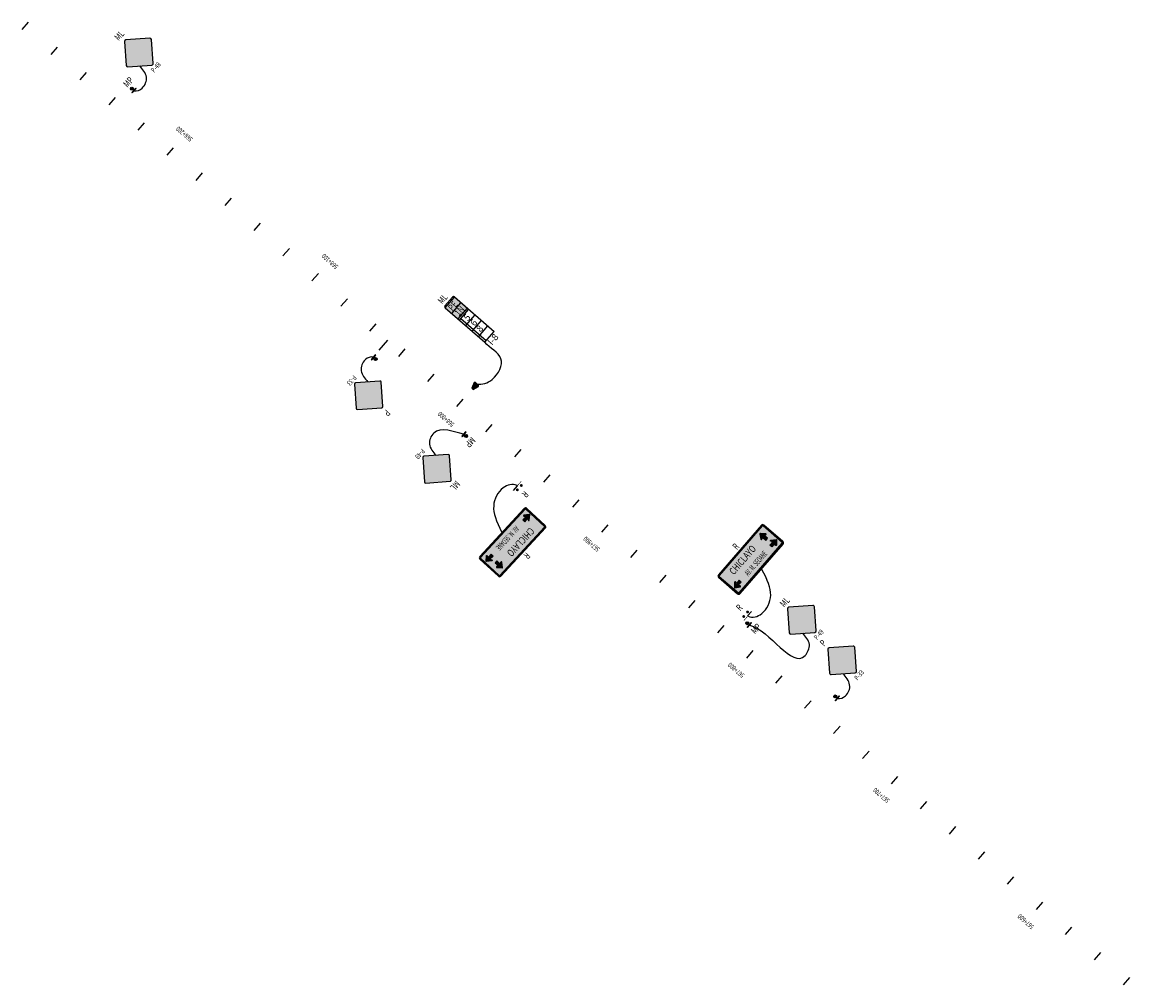
# Model space of a CAD drawing. Units: metres. Extents: x 709426 to 722194, y 9095779 to 9115042.
# Drawn here: x 714614 to 715191, y 9099104 to 9099606 of the extents above; entities that cross this region are included whole.
import ezdxf
from ezdxf.enums import TextEntityAlignment as Align

# ---------------------------------------------------------------- set-up
doc = ezdxf.new("R2010")
doc.units = ezdxf.units.M
for name, color, linetype in [('C-SIGN', 7, 'Continuous'), ('C-SIGN-HCH1', 50, 'Continuous'), ('C-SIGN-LINE', 253, 'Continuous'), ('C-SIGN-POST', 3, 'Continuous'), ('C-SIGN-TEXT1', 5, 'Continuous'), ('C-SIGN-TEXT2', 4, 'Continuous'), ('C-SIGN-TEXT3', 3, 'Continuous'), ('Cuadro de Señalizacion', 2, 'Continuous'), ('Hatch asfalto', 250, 'Continuous'), ('Hito', 5, 'Continuous'), ('SENAL', 3, 'Continuous'), ('STALBL', 7, 'Continuous'), ('Texto Informativo', 4, 'Continuous'), ('X-DIM', 40, 'Continuous'), ('X-STIT', 4, 'Continuous')]:
    doc.layers.add(name, color=color, linetype=linetype)
doc.layers.add('C-SIGN-HCH2', color=7, linetype='Continuous', true_color=0x000000)
doc.layers.add('Señal', color=3, linetype='Continuous', lineweight=0)
doc.styles.add('1DESCR', font='txt', dxfattribs={"width": 0.75})
doc.styles.add('2TIPO', font='bgothm.ttf')
doc.styles.add('3PROG', font='romans.shx')
doc.styles.add('Letras Sñ', font='txt', dxfattribs={"width": 0.9})
doc.styles.add('Romans', font='romans.shx', dxfattribs={"width": 0.75})
doc.styles.add('TEXT_HITO', font='sanss___.ttf')

# ---------------------------------------------------------------- blocks, each defined once
blk = doc.blocks.new('sta_tic')
blk.add_line((0, -0.04164999999999996), (0, 0.04164999999999996))
blk = doc.blocks.new('lbl_tic')
blk.add_line((0, -0.04164999999999996), (0, 0.04164999999999996))
blk = doc.blocks.new('*U3581')
at = {"layer": 'C-SIGN-POST'}
blk.add_hatch(color=256, dxfattribs=at).paths.add_polyline_path([(-1.610133585690528, -1.75124869674237), (-10.43013358568696, -4.691248696770889), (-10.43013358568696, -7.63124869679941), (-1.610133585690528, -10.57124869682793), (-0.1401335856762671, -9.101248696813673), (-0.1401335856762671, -3.22124869675663)])
at = {"layer": 'Hatch asfalto'}
h = blk.add_hatch(color=250, dxfattribs=at)
h.paths.add_polyline_path([(54.20176401197023, 103.5208548600017), (54.20176401602475, 90.94785485466991), (75.32578131485934, 90.9478548654979), (75.32578131022365, 103.5208548594414)])
h.paths.add_polyline_path([(75.32578131540777, 78.37485485927846), (75.32578131008631, 90.9478548617567), (54.20176401841854, 90.94785486050068), (54.20176402303332, 78.37485485467687)])
at = {"layer": 'C-SIGN-LINE', "start_tangent": (0.4377802551626163, -0.8990820030396307), "end_tangent": (0.1986591719303637, 0.9800686370902512)}
blk.add_spline([(-0.1401335856762671, -6.161248696785151), (19.54216400307723, -19.00564791530223), (51.41526378302478, -8.657217738703366), (54.20176403728601, 25.56825486327716)], degree=3, dxfattribs=at)
at = {"layer": 'C-SIGN-POST'}
blk.add_lwpolyline([(-1.610133585690528, -1.75124869674237), (-10.43013358568696, -4.691248696770889), (-10.43013358568696, -7.63124869679941), (-1.610133585690528, -10.57124869682793), (-0.1401335856762671, -9.101248696813673), (-0.1401335856762671, -3.22124869675663)], close=True, dxfattribs=at)
at = {"layer": 'Hito'}
for p, q in [((54.20176401300341, 104.0237746757707), (54.20176403728601, 25.56825486327716)), ((75.32578130917136, 104.0237746849739), (75.32578132586787, 25.56825486327716)), ((57.39029493961334, 75.86025486396102), (57.39029495068189, 25.56825486302068))]:
    blk.add_line(p, q, dxfattribs=at)
for centre, start, end in [((56.21344402107843, 104.0237746827693), 89.99999982699411, 180.0000006800382), ((73.31410131091434, 104.0237746812522), 6.094288814033443e-07, 89.99999982699411)]:
    blk.add_arc(centre, 2.011680000000001, start, end, dxfattribs=at)
at = {"layer": 'SENAL', "color": 5}
for p, q in [((54.20176401673598, 103.5208548597825), (75.32578130756428, 103.5208548617761)), ((56.21344401966689, 106.0354548589617), (73.31410131315533, 106.0354548621685)), ((54.20176402191737, 90.94785485742796), (75.32578131246555, 90.94785485966713)), ((54.20176402191737, 90.94785485742796), (75.32578131246555, 90.94785485966713)), ((54.20176402163361, 78.37485485590605), (75.32578131358878, 78.37485486087644)), ((54.20176402186462, 75.86025486010794), (75.32578131479931, 75.86025486421795)), ((54.20176402523339, 63.28725486331041), (75.32578131929495, 63.28725487039719)), ((54.20176402788911, 50.71425485920736), (75.32578132181061, 50.71425486641738)), ((54.20176403238474, 38.1412548653866), (75.32578132138678, 38.14125486501825)), ((54.20176403728601, 25.56825486327716), (75.32578132586787, 25.56825486327716))]:
    blk.add_line(p, q, dxfattribs=at)
at = {"layer": 'Texto Informativo', "color": 255}
blk.add_line((54.201764016585, 90.94785485417833), (75.32578130895945, 90.94785485877992), dxfattribs=at)
at = {"layer": 'Texto Informativo', "color": 3, "style": 'TEXT_HITO'}
blk.add_text('I-8', height=10.0584, rotation=359.999999997655, dxfattribs=at).set_placement((65.3633852647281, 17.95002066944699), align=Align.MIDDLE)
at = {"layer": 'Texto Informativo', "color": 255, "style": 'TEXT_HITO', "width": 0.8}
blk.add_attdef('PE', (57.10762580827577, 92.0192978518744), '', height=10.0584, rotation=359.999999997655, dxfattribs=at)
blk.add_attdef('IN', text='', height=10.0584, rotation=359.999999997655, dxfattribs=at).set_placement((64.76377266508644, 84.66135485752739), align=Align.MIDDLE_CENTER)
at = {"layer": 'Texto Informativo', "color": 2, "style": 'TEXT_HITO'}
for tag, p in [('A', (60.88596492774127, 64.82162342595859)), ('C', (60.67494753099572, 39.80990166004892)), ('B', (61.52906867058778, 52.2197965086616)), ('D', (61.52007539064675, 27.05338389131509))]:
    blk.add_attdef(tag, p, '', height=10.0584, rotation=359.999999997655, dxfattribs=at)
blk = doc.blocks.new('*U3624')
at = {"layer": 'C-SIGN-HCH1'}
blk.add_hatch(color=256, dxfattribs=at).paths.add_polyline_path([(74.41321364017062, 26.08337241036065, 0.4142135623810754), (74.41321364020155, 28.91662758646362), (48.91391705496528, 54.41592417156085, 0.4142135623856938), (46.08066187890938, 54.41592417149991), (20.58136529602837, 28.91662758642497, 0.4103867884210196), (20.58136512719614, 26.08337257912331), (46.08066187897032, 0.5840758274882774, 0.4142135623676879), (48.9139170550086, 0.584075827392553)])
at = {"layer": 'C-SIGN-HCH2'}
h = blk.add_hatch(color=256, dxfattribs=at)
h.paths.add_polyline_path([(73.76503242387514, 26.73155362671196, 0.4142135623787863), (73.76503242388594, 28.26844637013255), (48.26573583864365, 53.76774295523569, 0.4142135623860335), (46.72884309525978, 53.76774295520363), (21.23198538176496, 28.27088523951511, 0.409034524426224), (21.23198525735484, 26.72911488161162), (46.72884309529195, 1.232257043813206, 0.4142135623710408), (48.26573583872187, 1.232257043752725)])
h.paths.add_polyline_path([(47.61755462242718, 1.880438260104711, -0.4142135623731205), (47.37702431161358, 1.880438260138362), (21.88986799397139, 27.36759457764174, -0.4269813476031131), (21.88986794160451, 27.63240536670855), (47.37702431161631, 53.11956173891349, -0.4142135623731899), (47.61755462232202, 53.11956173891076), (73.1168512075667, 27.62026515380512, -0.4142135623731203), (73.11685120757966, 27.37973484306303)], flags=16)
h = blk.add_hatch(color=256, dxfattribs=at)
edge = h.paths.add_edge_path()
edge.add_line((47.50000000000216, 27.49999999885495), (45.47643106984674, 32.89618380658339))
edge.add_line((45.47643106984674, 32.89618380658339), (43.45286213969132, 30.19809190018736))
edge.add_line((43.45286213969132, 30.19809190018714), (38.05667832594315, 28.84904594802538))
edge.add_arc((37.71941683772673, 29.86083041323059), 1.066514470349335, 108.43494882968889, 288.43494881347726, ccw=False)
edge.add_line((37.38215534922415, 30.87261487834007), (42.10381618625411, 32.22166083066145))
edge.add_line((42.10381618625411, 32.2216608306619), (44.80190809312819, 37.61784464377274))
edge.add_line((44.80190809312808, 37.61784464377251), (48.84904595343937, 38.96689059625328))
edge.add_line((48.84904595343949, 38.96689059625328), (56.26879869734353, 36.26879868762603))
edge.add_line((56.26879869734353, 36.26879868762603), (58.2923676274994, 30.87261487339947))
edge.add_arc((57.28058316246927, 30.53535338513575), 1.066514470198161, -161.56505119739438, 18.43494881886221, ccw=False)
edge.add_line((56.26879869734353, 30.19809189715897), (54.91975274390677, 34.24522975778882))
edge.add_line((54.91975274390666, 34.24522975778905), (50.87261488359491, 35.95108343498373))
edge.add_line((50.87261488359491, 35.95108343498373), (54.24522976718765, 28.17452296748161))
edge.add_arc((52.84172858074203, 26.82547701404451), 1.946725600807513, -43.8666322834672, 43.86663228346481, ccw=False)
edge.add_line((54.24522976718754, 25.47643106060718), (56.94332167406208, 11.98597152559864))
edge.add_arc((55.45466809882612, 11.59066379292835), 1.540245977294485, -141.74141374921248, 14.871516081695972, ccw=False)
edge.add_line((54.24522976718754, 10.63692557279933), (50.1980919068767, 23.45286213140798))
edge.add_line((50.1980919068767, 23.45286213140798), (46.15095404656495, 18.73120129533436))
edge.add_line((46.15095404656495, 18.73120129533436), (44.12738511640953, 11.31144855190837))
edge.add_arc((42.77833916298323, 11.35700835185094), 1.349815053933851, 181.9342502548518, 358.06574971807163, ccw=False)
edge.add_line((41.42929320953544, 11.31144855254593), (43.45286213969132, 19.75209485456639))
edge.add_line((43.45286213969132, 19.75209485456639), (47.50000000243949, 27.49999999235661))
edge = h.paths.add_edge_path()
edge.add_arc((45.47643106984674, 41.66498250392465), 2.69809190687418, 0, 360)
at = {"layer": 'C-SIGN-POST'}
h = blk.add_hatch(color=256, dxfattribs=at)
h.paths.add_polyline_path([(2.25, 0, 1), (-2.25, 0, 1)])
h.paths.add_polyline_path([(-4.409231091894526, -3.716824958678899), (-4.409231091894526, -4.621156498164737), (4.530440929674455, -4.62115649816451), (4.530440929753922, -3.716824958678671)])
at = {"layer": 'C-SIGN-HCH1', "linetype": 'ByBlock'}
blk.add_lwpolyline([(20.58672853124198, 26.08351202669291), (46.08351202788356, 0.5867285301901572, 0.414213562373094), (48.91648797213679, 0.5867285301205813), (74.41327147097206, 26.08351202676227, 0.4142135623730953), (74.41327147104164, 28.91648797101562), (48.91648797206732, 54.41327146985077, 0.414213562373095), (46.08351202788355, 54.41327146985077), (20.58672852897882, 28.91648797094603, 0.4142135623730951), (20.58672852897882, 26.08351202676226)], format="xyb", dxfattribs=at)
at = {"layer": 'C-SIGN-LINE', "start_tangent": (0.4697279812215487, -0.8828112049909248), "end_tangent": (0.1633993071946604, 0.9865600166276277)}
blk.add_spline([(0.0606049188900222, -4.621156498164737), (10.6275742758528, -10.9889252787666), (27.15337917920272, -4.960409052504015), (33.33512027956272, 13.33512027844154)], degree=3, dxfattribs=at)
at = {"layer": 'C-SIGN-POST'}
blk.add_lwpolyline([(4.530440929753923, -3.716824958678671), (-4.409231091894525, -3.716824958678899), (-4.409231091894525, -4.621156498164738), (4.530440929674456, -4.621156498164509)], close=True, dxfattribs=at)
blk.add_circle((0, 0), 2.25, dxfattribs=at)
at = {"layer": 'C-SIGN-TEXT1', "style": '1DESCR', "width": 0.75}
blk.add_attdef('---', text='', height=7, dxfattribs=at).set_placement((47.49999999890328, 62.00000000000034), align=Align.MIDDLE_CENTER)
at = {"layer": 'C-SIGN-TEXT2', "style": '3PROG', "width": 0.75}
blk.add_attdef('0+000', text='', height=5.5, dxfattribs=at).set_placement((47.49999999890329, -16.99999999999989), align=Align.MIDDLE_CENTER)
at = {"layer": 'C-SIGN-TEXT3', "style": '2TIPO', "width": 0.75}
blk.add_text('P-48', height=7.5, dxfattribs=at).set_placement((47.49999999890315, -5.999999999999545), align=Align.MIDDLE_CENTER)
blk = doc.blocks.new('*U3701')
at = {"layer": 'C-SIGN-HCH1'}
blk.add_hatch(color=256, dxfattribs=at).paths.add_polyline_path([(84.06795404436318, -59.54254235869474, 0.4142135623810754), (84.0679540443941, -56.70928718259177), (58.56865745915784, -31.20999059749455, 0.4142135623856938), (55.73540228310194, -31.20999059755549), (30.23610570022093, -56.70928718263043, 0.4103867884210196), (30.2361055313887, -59.54254218993209), (55.73540228316288, -85.04183894156712, 0.4142135623676879), (58.56865745920116, -85.04183894166285)])
at = {"layer": 'C-SIGN-HCH2'}
h = blk.add_hatch(color=256, dxfattribs=at)
h.paths.add_polyline_path([(83.41977282806769, -58.89436114234343, 0.4142135623787863), (83.4197728280785, -57.35746839892284), (57.92047624283621, -31.85817181381971, 0.4142135623860335), (56.38358349945234, -31.85817181385177), (30.88672578595752, -57.35502952954028, 0.409034524426224), (30.88672566154739, -58.89679988744377), (56.38358349948451, -84.39365772524219, 0.4142135623710408), (57.92047624291443, -84.39365772530267)])
h.paths.add_polyline_path([(57.27229502661974, -83.74547650895069, -0.4142135623731205), (57.03176471580614, -83.74547650891704), (31.54460839816395, -58.25832019141365, -0.4269813476031131), (31.54460834579707, -57.99350940234684), (57.03176471580887, -32.50635303014191, -0.4142135623731899), (57.27229502651458, -32.50635303014464), (82.77159161175925, -58.00564961525027, -0.4142135623731203), (82.77159161177221, -58.24617992599236)], flags=16)
h = blk.add_hatch(color=256, dxfattribs=at)
h.paths.add_polyline_path([(57.92614821453785, -43.88179933049527, 1), (53.90608109462094, -43.88179933049527, 1)])
h.paths.add_polyline_path([(55.98548281188128, -46.99529245887914), (55.64839925677231, -51.60706610415026), (54.85270039093005, -52.70676759339779), (54.06230648969993, -51.73880088547742), (52.92115739711071, -52.61337993882365), (50.3742138232137, -50.71552161916214), (48.5682156657293, -52.05303309995123), (47.03823599775055, -54.17003764247841), (43.77094989774, -56.67733561712306, 2.223212150303053), (44.65522639091794, -56.62725355806186), (47.30242512231073, -55.2735149083286), (48.81210620356703, -53.60175337431645), (49.70975439703145, -55.23274024782302), (47.94422923916634, -58.08536901705964), (48.68093484863321, -58.49437385551335), (47.42885033370451, -60.66052519390258), (49.36152103255925, -65.55332177118669), (48.07307400485136, -67.74220445348817), (50.3922786862033, -65.81083743422107), (49.0394091969956, -60.78928302541602), (50.77881282596602, -58.79353703370533), (52.19610461937268, -58.79353703370533), (53.03830473992421, -61.59615560153919), (54.81717824911298, -61.59615560153919), (57.93902348612071, -61.02135778733021), (59.64342617889597, -65.13755272784908), (59.04269169341965, -66.75445338928205), (58.26015923463022, -67.73613835905974), (59.637351628838, -67.73613835905974), (61.64575720373407, -65.8424988170242), (59.63114544816424, -60.63866255164283), (58.31408944092218, -58.8742079809116), (59.48169926959574, -57.00618623739604), (60.11062833779315, -57.29447689447409), (61.04343429123592, -54.99331718049383), (62.57850725037745, -57.44777723730125), (63.08124989611108, -57.07097457437147), (63.98570290770645, -59.69777161866376), (69.51716782486355, -58.99210347561246), (72.14684920958027, -60.10419717448452), (70.76965681537158, -56.54645015610698), (69.34169896010152, -57.81028863017162), (65.77925280268877, -57.93653125182562), (65.01600141320611, -55.62088966523641), (65.5462065240965, -55.22350404581915), (64.60004534027038, -53.65593624266297), (68.09894441664127, -51.38165184302637), (66.03199267168108, -48.61351018642984), (65.25676823825435, -49.11740606815523), (64.75328469184464, -46.42312840975899), (58.68748807242307, -44.8431298520385)])
h.paths.add_polyline_path([(60.89433094492333, -47.51643414389094), (63.60619909617615, -47.81507867131166), (64.17048271369796, -49.82349165911968), (62.81761051222825, -50.70285859008585)], flags=16)
h.paths.add_polyline_path([(57.35069525700326, -50.13472960964317), (58.45423799054161, -52.64108984804523), (56.80656760306815, -58.99210347561246), (57.42341804700843, -60.22497215272245), (54.5153094579965, -60.54085772943552), (54.06105857744203, -58.68825059678705), (54.83742113628737, -58.21412684856671), (53.63373612028861, -56.25388918109991), (55.99876291215455, -54.11030874422602), (55.52690300482286, -53.53243905117018), (56.81761985119531, -52.08897808112818)], flags=16)
h.paths.add_polyline_path([(49.824855820107, -49.43095611935849, 1), (46.38187483457612, -49.43095611935849, 1)], flags=17)
at = {"layer": 'C-SIGN-POST'}
h = blk.add_hatch(color=256, dxfattribs=at)
h.paths.add_polyline_path([(2.25, 0, 1), (-2.25, 0, 1)])
h.paths.add_polyline_path([(-4.409231091894525, -3.716824958678899), (-4.409231091894526, -4.621156498164738), (4.530440929674457, -4.621156498164509), (4.530440929753924, -3.716824958678671)])
at = {"layer": 'C-SIGN-HCH1', "linetype": 'ByBlock'}
blk.add_lwpolyline([(30.24146893543455, -59.54240274236248), (55.73825243207612, -85.03918623886524, 0.414213562373094), (58.57122837632935, -85.03918623893482), (84.06801187516461, -59.54240274229313, 0.4142135623730953), (84.06801187523419, -56.70942679803978), (58.57122837625989, -31.21264329920463, 0.414213562373095), (55.73825243207612, -31.21264329920463), (30.24146893317138, -56.70942679810936, 0.4142135623730951), (30.24146893317138, -59.54240274229313)], format="xyb", dxfattribs=at)
at = {"layer": 'C-SIGN-LINE', "start_tangent": (0.4697279812215487, -0.8828112049909248), "end_tangent": (0.1633993071946604, 0.9865600166276277)}
blk.add_spline([(0.0606049188900222, -4.621156498164737), (20.28231468004535, -96.614840047822), (36.80811958339527, -90.5863238215594), (42.98986068375527, -72.29079449061385)], degree=3, dxfattribs=at)
at = {"layer": 'C-SIGN-POST'}
blk.add_lwpolyline([(4.530440929753923, -3.716824958678671), (-4.409231091894525, -3.716824958678899), (-4.409231091894525, -4.621156498164738), (4.530440929674456, -4.621156498164509)], close=True, dxfattribs=at)
blk.add_circle((0, 0), 2.25, dxfattribs=at)
at = {"layer": 'C-SIGN-TEXT1', "style": '1DESCR', "width": 0.75}
blk.add_attdef('---', text='', height=7, dxfattribs=at).set_placement((57.15474040309585, -23.62591476905506), align=Align.MIDDLE_CENTER)
at = {"layer": 'C-SIGN-TEXT2', "style": '3PROG', "width": 0.75}
blk.add_attdef('0+000', text='', height=5.5, dxfattribs=at).set_placement((57.15474040309585, -102.6259147690553), align=Align.MIDDLE_CENTER)
at = {"layer": 'C-SIGN-TEXT3', "style": '2TIPO', "width": 0.75}
blk.add_text('P-49', height=7.5, dxfattribs=at).set_placement((57.15474040309571, -91.62591476905494), align=Align.MIDDLE_CENTER)
blk = doc.blocks.new('*U3671')
at = {"layer": 'C-SIGN-HCH1'}
blk.add_hatch(color=256, dxfattribs=at).paths.add_polyline_path([(92.04529635332908, -2.142280664971475, 0.4142135623810754), (92.04529635336, 0.6909745111314916), (66.54599976812375, 26.19027109622872, 0.4142135623856938), (63.71274459206785, 26.19027109616778), (38.21344800918683, 0.690974511092838, 0.4103867884210196), (38.2134478403546, -2.142280496208821), (63.71274459212879, -27.64157724784385, 0.4142135623676879), (66.54599976816706, -27.64157724793958)])
at = {"layer": 'C-SIGN-HCH2'}
h = blk.add_hatch(color=256, dxfattribs=at)
h.paths.add_polyline_path([(91.3971151370336, -1.494099448620171, 0.4142135623787863), (91.3971151370444, 0.04279329480042371), (65.89781855180212, 25.54208987990356, 0.4142135623860335), (64.36092580841824, 25.5420898798715), (38.86406809492343, 0.04523216418298226, 0.409034524426224), (38.8640679705133, -1.496538193720506), (64.36092580845042, -26.99339603151892, 0.4142135623710408), (65.89781855188033, -26.9933960315794)])
h.paths.add_polyline_path([(65.24963733558565, -26.34521481522742, -0.4142135623731205), (65.00910702477205, -26.34521481519377), (39.52195070712986, -0.8580584976903882, -0.4269813476031131), (39.52195065476297, -0.5932477086235739), (65.00910702477478, 24.89390866358136, -0.4142135623731899), (65.24963733548049, 24.89390866357863), (90.74893392072515, -0.6053879215270062, -0.4142135623731203), (90.74893392073811, -0.8459182322690939)], flags=16)
h = blk.add_hatch(color=256, dxfattribs=at)
h.paths.add_polyline_path([(65.90349052350376, 13.518462363228, 1), (61.88342340358685, 13.518462363228, 1)])
h.paths.add_polyline_path([(63.96282512084719, 10.40496923484412), (63.62574156573822, 5.793195589573008), (62.83004269989596, 4.693494100325472), (62.03964879866584, 5.66146080824584), (60.89849970607662, 4.786881754899616), (58.35155613217961, 6.684740074561125), (56.54555797469521, 5.347228593772035), (55.01557830671646, 3.230224051244852), (51.74829220670591, 0.7229260766002081, 2.223212150303053), (52.63256869988385, 0.7730081356614047), (55.27976743127664, 2.126746785394664), (56.78944851253294, 3.798508319406812), (57.68709670599736, 2.16752144590024), (55.92157154813225, -0.6851073233363767), (56.65827715759912, -1.094112161790088), (55.40619264267042, -3.260263500179315), (57.33886334152515, -8.153060077463431), (56.05041631381727, -10.34194275976491), (58.36962099516921, -8.410575740497814), (57.01675150596151, -3.389021331692755), (58.75615513493193, -1.393275339982063), (60.17344692833859, -1.393275339982063), (61.01564704889012, -4.195893907815924), (62.79452055807889, -4.195893907815924), (65.91636579508662, -3.621096093606946), (67.62076848786188, -7.737291034125827), (67.02003400238556, -9.354191695558791), (66.23750154359612, -10.33587666533648), (67.6146939378039, -10.33587666533648), (69.62309951269998, -8.442237123300936), (67.60848775713015, -3.238400857919567), (66.29143174988809, -1.473946287188335), (67.45904157856165, 0.3940754563272204), (68.08797064675906, 0.1057847992491698), (69.02077660020183, 2.406944513229439), (70.55584955934336, -0.04751554357798149), (71.05859220507699, 0.329287119351795), (71.96304521667236, -2.297509924940494), (77.49451013382946, -1.591841781889196), (80.12419151854618, -2.703935480761254), (78.74699912433749, 0.853811537616286), (77.31904126906744, -0.4100269364483555), (73.75659511165469, -0.5362695581023562), (72.99334372217203, 1.779372028486852), (73.52354883306242, 2.176757647904116), (72.5773876492363, 3.744325451060297), (76.07628672560719, 6.018609850696896), (74.009334980647, 8.786751507293422), (73.23411054722027, 8.282855625568038), (72.73062700081056, 10.97713328396427), (66.66483038138898, 12.55713184168477)])
h.paths.add_polyline_path([(68.87167325388924, 9.883827549832324), (71.58354140514206, 9.585183022411604), (72.14782502266388, 7.576770034603589), (70.79495282119416, 6.697403103637418)], flags=16)
h.paths.add_polyline_path([(65.32803756596917, 7.265532084080098), (66.43158029950752, 4.759171845678031), (64.78390991203406, -1.591841781889196), (65.40076035597434, -2.824710458999187), (62.49265176696241, -3.140596035712258), (62.03840088640794, -1.287988903063786), (62.81476344525328, -0.8138651548434499), (61.61107842925452, 1.146372512623349), (63.97610522112046, 3.289952949497239), (63.50424531378877, 3.867822642553085), (64.79496216016122, 5.311283612595082)], flags=16)
h.paths.add_polyline_path([(57.80219812907291, 7.969305574364773, 1), (54.35921714354203, 7.969305574364773, 1)], flags=17)
at = {"layer": 'C-SIGN-POST'}
h = blk.add_hatch(color=256, dxfattribs=at)
h.paths.add_polyline_path([(2.25, 0, 1), (-2.25, 0, 1)])
h.paths.add_polyline_path([(-4.409231091894525, -3.716824958678899), (-4.409231091894526, -4.621156498164738), (4.530440929674457, -4.621156498164509), (4.530440929753924, -3.716824958678671)])
at = {"layer": 'C-SIGN-HCH1', "linetype": 'ByBlock'}
blk.add_lwpolyline([(38.21881124440046, -2.142141048639216), (63.71559474104203, -27.63892454514197, 0.414213562373094), (66.54857068529526, -27.63892454521155), (92.04535418413052, -2.14214104856986, 0.4142135623730953), (92.0453541842001, 0.6908348956834889), (66.5485706852258, 26.18761839451864, 0.414213562373095), (63.71559474104203, 26.18761839451864), (38.21881124213729, 0.6908348956139054, 0.4142135623730951), (38.21881124213729, -2.142141048569867)], format="xyb", dxfattribs=at)
at = {"layer": 'C-SIGN-LINE', "start_tangent": (0.4697279812215487, -0.8828112049909248), "end_tangent": (0.1633993071946604, 0.9865600166276277)}
blk.add_spline([(0.0606049188900222, -4.621156498164737), (28.25965698901126, -39.21457835409873), (44.78546189236118, -33.18606212783614), (50.96720299272118, -14.89053279689059)], degree=3, dxfattribs=at)
at = {"layer": 'C-SIGN-POST'}
blk.add_lwpolyline([(4.530440929753923, -3.716824958678671), (-4.409231091894525, -3.716824958678899), (-4.409231091894525, -4.621156498164738), (4.530440929674456, -4.621156498164509)], close=True, dxfattribs=at)
blk.add_circle((0, 0), 2.25, dxfattribs=at)
at = {"layer": 'C-SIGN-TEXT1', "style": '1DESCR', "width": 0.75}
blk.add_attdef('---', text='', height=7, dxfattribs=at).set_placement((65.13208271206176, 33.77434692466821), align=Align.MIDDLE_CENTER)
at = {"layer": 'C-SIGN-TEXT2', "style": '3PROG', "width": 0.75}
blk.add_attdef('0+000', text='', height=5.5, dxfattribs=at).set_placement((65.13208271206176, -45.22565307533202), align=Align.MIDDLE_CENTER)
at = {"layer": 'C-SIGN-TEXT3', "style": '2TIPO', "width": 0.75}
blk.add_text('P-49', height=7.5, dxfattribs=at).set_placement((65.13208271206162, -34.22565307533168), align=Align.MIDDLE_CENTER)
blk = doc.blocks.new('A$C18BE361C')
at = {"layer": 'Señal'}
h = blk.add_hatch(color=86, dxfattribs=at)
h.dxf.hatch_style = 1
h.paths.add_polyline_path([(0.060000388376519, 0.999999990962019, 0.4142135623730951), (3.883765202772338e-07, 0.9399999909620202), (3.883765202772338e-07, 0.05999999096202302, 0.414213562373093), (0.06000038837652211, -9.037979253889716e-09), (2.34000038837658, -9.03799879381495e-09, 0.4142135623730984), (2.400000388376554, 0.05999999096197506), (2.400000388376554, 0.939999990962014, 0.414213562373095), (2.340000388376549, 0.999999990962019)])
h.paths.add_polyline_path([(2.340000388376547, 0.979999990962023, -0.4142135623730949), (2.380000388376573, 0.9399999909619976), (2.380000388376573, 0.05999999096199016, -0.4142135623730974), (2.340000388376586, 0.01999999096200433), (0.06000038837651722, 0.01999999096202387, -0.4142135623730916), (0.02000038837650209, 0.05999999096203945), (0.02000038837650209, 0.9399999909620074, -0.4142135623730949), (0.06000038837651767, 0.979999990962023)], flags=16)
h.paths.add_polyline_path([(2.340000388376521, 0.9599999909620109, -0.4142135623730727), (2.360000388376534, 0.9399999909619989), (2.360000388376591, 0.05999999096201813, -0.4142135623731147), (2.340000388376574, 0.03999999096200035), (0.06000038837656296, 0.03999999096199858, -0.4142135623730945), (0.04000038837654074, 0.0599999909620208), (0.04000038837654074, 0.9399999909620393, -0.414213562373098), (0.06000038837652855, 0.9599999909620269)], flags=0)
h.paths.add_polyline_path([(2.077087441106542, 0.8360525559660398, -0.4816765168332678), (2.102109348685324, 0.8360525559660678), (2.216109348685313, 0.6930525559661499, -0.7477249116851837), (2.198499394118917, 0.6679130314218726), (2.129598394895453, 0.6910787886096674), (2.137002121603217, 0.542078788609496), (2.042194668187875, 0.5420787886095245), (2.04959839489598, 0.6910787886094116), (1.980697395673575, 0.667913031422019, -0.7477249116840763), (1.963087441107179, 0.6930525559662521)], flags=0)
h.paths.add_polyline_path([(2.010000388376568, 0.3274037176687603), (2.159000388376739, 0.3199999909609961), (2.135834631188942, 0.3889009901844683, -0.7477249116851756), (2.1609741557332, 0.4065109447508509), (2.303974155733111, 0.2925109447508668, -0.4816765168332351), (2.303974155733084, 0.2674890371720863), (2.160974155733325, 0.1534890371727234, -0.7477249116839669), (2.135834631189089, 0.1710989917391127), (2.159000388376455, 0.2399999909615236), (2.010000388376568, 0.2325962642534184)], flags=0)
h.paths.add_polyline_path([(0.3900003883765919, 0.3274037176687496), (0.3900003883765919, 0.2325962642534075), (0.2410003883767042, 0.2399999909615128), (0.2641661455640709, 0.171098991739102, -0.7477249116839764), (0.2390266210198346, 0.1534890371727127), (0.09602662102007509, 0.2674890371720756, -0.4816765168332316), (0.09602662102004844, 0.292510944750856), (0.2390266210199596, 0.4065109447508403, -0.7477249116852015), (0.2641661455642181, 0.3889009901844578), (0.2410003883764205, 0.3199999909609853)], flags=0)
h.paths.add_polyline_path([(0.5037422020663798, 0.121289828138201), (1.955815871916312, 0.121289828138201), (1.955815871916312, 0.4315217517398381), (0.5037422020663798, 0.4315217517398381)], flags=8)
h.paths.add_polyline_path([(0.1733963833413206, 0.5091280404072798), (1.830669575701484, 0.5091280404072798), (1.830669575701484, 0.8969179449093261), (0.1733963833413206, 0.8969179449093261)], flags=8)
h = blk.add_hatch(color=86, dxfattribs=at)
h.dxf.hatch_style = 1
edge = h.paths.add_edge_path()
edge.add_line((2.340000388376524, 0.9599999909620109), (0.06000038837652255, 0.9599999909620269))
edge.add_arc((0.06000038837652834, 0.9399999909620393), 0.01999999999998758, 90.0000000000166, 180.0000000000445)
edge.add_line((0.04000038837654074, 0.9399999909620238), (0.04000038837654074, 0.05999999096202302))
edge.add_arc((0.06000038837656298, 0.05999999096202081), 0.02000000000002224, 179.9999999999937, 269.9999999998842)
edge.add_line((0.06000038837652255, 0.03999999096199858), (2.340000388376552, 0.03999999096200035))
edge.add_arc((2.340000388376574, 0.0599999909620168), 0.02000000000001645, 269.9999999999364, 359.9999999999619)
edge.add_line((2.360000388376591, 0.05999999096200348), (2.360000388376534, 0.9399999909620043))
edge.add_arc((2.340000388376521, 0.9399999909619976), 0.02000000000001334, 1.908332808876837e-11, 89.9999999999911)
at = {"layer": 'X-DIM', "true_color": 0xffffff}
h = blk.add_hatch(color=7, dxfattribs=at)
h.dxf.hatch_style = 1
edge = h.paths.add_edge_path()
edge.add_arc((2.089598394895944, 0.8260787886094946), 0.01600000000009494, 38.5619504849687, 141.4380495150313)
edge.add_line((2.077087441106556, 0.8360525559660577), (1.963087441106978, 0.6930525559660001))
edge.add_arc((1.975598394896537, 0.6830787886097424), 0.01600000000003814, 141.4380495162674, 288.5835719424372)
edge.add_line((1.980697395673047, 0.6679130314218416), (2.04959839489598, 0.6910787886094116))
edge.add_line((2.04959839489598, 0.6910787886094116), (2.042194668187875, 0.5420787886095244))
edge.add_line((2.042194668187875, 0.5420787886095244), (2.137002121603217, 0.542078788609496))
edge.add_line((2.137002121603217, 0.542078788609496), (2.129598394895453, 0.6910787886096674))
edge.add_line((2.129598394895453, 0.6910787886096674), (2.198499394118841, 0.6679130314218984))
edge.add_arc((2.203598394895968, 0.6830787886096045), 0.01600000000005022, 251.416428055246, 398.5619504847198)
edge.add_line((2.216109348685364, 0.6930525559660854), (2.102109348685332, 0.8360525559660577))
h = blk.add_hatch(color=7, dxfattribs=at)
h.dxf.hatch_style = 1
edge = h.paths.add_edge_path()
edge.add_arc((0.1060003883766217, 0.2799999909614765), 0.01600000000009493, 128.5619504849687, 231.4380495150313)
edge.add_line((0.09602662102005866, 0.2674890371720888), (0.2390266210200878, 0.1534890371725108))
edge.add_arc((0.2490003883763456, 0.1659999909620692), 0.01600000000003811, 231.4380495162672, 378.5835719424375)
edge.add_line((0.2641661455642463, 0.1710989917385799), (0.2410003883767047, 0.2399999909615129))
edge.add_line((0.2410003883767047, 0.2399999909615129), (0.3900003883765919, 0.2325962642534076))
edge.add_line((0.3900003883765919, 0.2325962642534076), (0.3900003883765919, 0.3274037176687496))
edge.add_line((0.3900003883765919, 0.3274037176687496), (0.2410003883764205, 0.3199999909609854))
edge.add_line((0.2410003883764205, 0.3199999909609854), (0.2641661455641895, 0.3889009901843732))
edge.add_arc((0.2490003883764976, 0.3939999909615051), 0.01600000000003812, 341.4164280552156, 488.5619504846893)
edge.add_line((0.2390266210200309, 0.406510944750897), (0.09602662102005866, 0.2925109447508643))
h = blk.add_hatch(color=7, dxfattribs=at)
h.dxf.hatch_style = 1
edge = h.paths.add_edge_path()
edge.add_arc((2.294000388376538, 0.2799999909614872), 0.01600000000009501, -51.438049515031025, 51.438049515031025, ccw=False)
edge.add_line((2.303974155733101, 0.2674890371720995), (2.160974155733072, 0.1534890371725215))
edge.add_arc((2.151000388376815, 0.1659999909620799), 0.01600000000003803, 161.4164280575627, 308.56195048373246, ccw=False)
edge.add_line((2.135834631188914, 0.1710989917385906), (2.159000388376455, 0.2399999909615236))
edge.add_line((2.159000388376455, 0.2399999909615236), (2.010000388376568, 0.2325962642534183))
edge.add_line((2.010000388376568, 0.2325962642534183), (2.010000388376568, 0.3274037176687603))
edge.add_line((2.010000388376568, 0.3274037176687603), (2.159000388376739, 0.3199999909609961))
edge.add_line((2.159000388376739, 0.3199999909609961), (2.13583463118897, 0.3889009901843838))
edge.add_arc((2.151000388376662, 0.3939999909615157), 0.01600000000003799, 51.43804951531018, 198.5835719447846, ccw=False)
edge.add_line((2.160974155733129, 0.4065109447509077), (2.303974155733101, 0.2925109447508749))
at = {"layer": 'Cuadro de Señalizacion', "color": 2}
for points in [[(2.340000388376552, 0.999999990962019), (0.06000038837652255, 0.999999990962019, 0.414213562373095), (3.883765202772338e-07, 0.9399999909620238), (3.883765202772338e-07, 0.05999999096202302, 0.414213562373095), (0.06000038837652255, -9.037979253889716e-09), (2.340000388376609, -9.03799879381495e-09), (2.340000388376609, -9.03799879381495e-09), (2.340000388376609, -9.03799879381495e-09, 0.4142135623730951), (2.400000388376554, 0.05999999096200348), (2.400000388376554, 0.9399999909620043, 0.4142135623731297)], [(2.340000388376552, 0.979999990962023), (0.06000038837652255, 0.979999990962023, 0.4142135623730103), (0.02000038837650209, 0.9399999909620238), (0.02000038837650209, 0.05999999096202302, 0.4142135623730103), (0.06000038837652255, 0.01999999096202387), (2.340000388376609, 0.01999999096200433), (2.340000388376609, 0.01999999096200433), (2.340000388376609, 0.01999999096200433, 0.41421356237303), (2.380000388376573, 0.05999999096200348), (2.380000388376573, 0.9399999909620043, 0.4142135623730103)], [(2.340000388376524, 0.9599999909620109), (0.06000038837652255, 0.9599999909620269, 0.4142135623732376), (0.04000038837654074, 0.9399999909620238), (0.04000038837654074, 0.05999999096202302, 0.4142135623725352), (0.06000038837652255, 0.03999999096199858), (2.340000388376552, 0.03999999096200035), (2.340000388376552, 0.03999999096200035, 0.4142135623732252), (2.360000388376591, 0.05999999096200348), (2.360000388376534, 0.9399999909620043, 0.4142135623729515)]]:
    blk.add_lwpolyline(points, format="xyb", close=True, dxfattribs=at)
blk.add_lwpolyline([(2.249000388376544, 0.999999990962019), (2.248907241172532, 0.999999990962019)], dxfattribs=at)
at = {"layer": 'X-DIM', "color": 7, "true_color": 0xffffff}
for points in [[(2.102109348685332, 0.8360525559660577, 0.4816765168330775), (2.077087441106556, 0.8360525559660577), (1.963087441106978, 0.6930525559660001, 0.7477249116626632), (1.980697395673047, 0.6679130314218416), (2.04959839489598, 0.6910787886094116), (2.042194668187875, 0.5420787886095244), (2.137002121603217, 0.542078788609496), (2.129598394895453, 0.6910787886096674), (2.198499394118841, 0.6679130314218984, 0.7477249116851368), (2.216109348685364, 0.6930525559660854)], [(0.09602662102005866, 0.2925109447508643, 0.4816765168330775), (0.09602662102005866, 0.2674890371720888), (0.2390266210200878, 0.1534890371725108, 0.7477249116626632), (0.2641661455642463, 0.1710989917385799), (0.2410003883767047, 0.2399999909615129), (0.3900003883765919, 0.2325962642534076), (0.3900003883765919, 0.3274037176687496), (0.2410003883764205, 0.3199999909609854), (0.2641661455641895, 0.3889009901843732, 0.7477249116851368), (0.2390266210200309, 0.406510944750897)], [(2.303974155733101, 0.2925109447508749, -0.4816765168330775), (2.303974155733101, 0.2674890371720995), (2.160974155733072, 0.1534890371725215, -0.7477249116626632), (2.135834631188914, 0.1710989917385906), (2.159000388376455, 0.2399999909615236), (2.010000388376568, 0.2325962642534183), (2.010000388376568, 0.3274037176687603), (2.159000388376739, 0.3199999909609961), (2.13583463118897, 0.3889009901843838, -0.7477249116851368), (2.160974155733129, 0.4065109447509077)]]:
    blk.add_lwpolyline(points, format="xyb", close=True, dxfattribs=at)
at = {"layer": 'X-DIM', "color": 7, "true_color": 0xffffff, "style": 'Letras Sñ'}
for s, height, width, p in [('CHICLAYO', 0.25, 0.75, (1.002032979521402, 0.7030229926583029)), ('AV. M. SEOANE ', 0.2, 0.55, (1.229779036991346, 0.2764057899390195))]:
    blk.add_text(s, height=height, dxfattribs=dict(at, width=width)).set_placement(p, align=Align.MIDDLE_CENTER)
blk = doc.blocks.new('A$C2E24402B')
at = {"layer": 'C-SIGN-POST'}
h = blk.add_hatch(color=256, dxfattribs=at)
h.paths.add_polyline_path([(3.607811755198054, 6.279718775488436, 1), (2.059907759702765, 6.275407561473548, 1)])
h.paths.add_polyline_path([(1.32073922418058, 4.994830425269901), (1.321605617599562, 4.6837596738711), (4.396662071836181, 4.69232430215925), (4.395795679395087, 5.003395061381161)])
h = blk.add_hatch(color=256, dxfattribs=at)
h.paths.add_polyline_path([(3.607811755198054, 6.279718775488436, 1), (2.059907759702765, 6.275407561473548, 1)])
h.paths.add_polyline_path([(1.32073922418058, 4.994830425269901), (1.321605617599562, 4.6837596738711), (4.396662071836181, 4.69232430215925), (4.395795679395087, 5.003395061381161)])
h = blk.add_hatch(color=256, dxfattribs=at)
h.paths.add_polyline_path([(6.687831305083819, 6.28640692140907, 1), (5.139921751432121, 6.285229079239071, 1)])
h.paths.add_polyline_path([(4.398162510688417, 5.006150835193694), (4.398399214516393, 4.695078962482512), (7.47346670650877, 4.697418859787286), (7.473230002028867, 5.008490732498466)])
h = blk.add_hatch(color=256, dxfattribs=at)
h.paths.add_polyline_path([(6.687831305083819, 6.28640692140907, 1), (5.139921751432121, 6.285229079239071, 1)])
h.paths.add_polyline_path([(4.398162510688417, 5.006150835193694), (4.398399214516393, 4.695078962482512), (7.47346670650877, 4.697418859787286), (7.473230002028867, 5.008490732498466)])
at = {"layer": 'C-SIGN-LINE'}
blk.add_open_spline([(4.402434880845249, 4.687620272859931), (5.109014302957803, 2.135653804987669), (10.99111002846621, -1.350574603304267), (21.92355176364072, 2.012122839689255), (25.20212947623804, 9.087619073688984), (27.70054956292734, 15.53117935359478)], degree=3, knots=[0, 0, 0, 0, 12.33731415804096, 29.92836971459866, 49.24003242217948, 49.24003242217948, 49.24003242217948, 49.24003242217948], dxfattribs=at)
blk.add_open_spline([(4.402434880845249, 4.687620272859931), (5.109014302957803, 2.135653804987669), (10.99111002846621, -1.350574603304267), (21.92355176364072, 2.012122839689255), (25.20212947623804, 9.087619073688984), (27.70054956292734, 15.53117935359478)], degree=3, knots=[0, 0, 0, 0, 12.33731415804096, 29.92836971459866, 49.24003242217948, 49.24003242217948, 49.24003242217948, 49.24003242217948], dxfattribs=at)
at = {"layer": 'C-SIGN-POST'}
blk.add_line((7.473230002680793, 5.008490732498466), (4.398162511177361, 5.006150835193694), dxfattribs=at)
at = {"layer": 'X-DIM', "color": 6, "xscale": 15, "yscale": 15, "zscale": 15}
blk.add_blockref('A$C18BE361C', (9.7005437372718, 15.53117948956788), dxfattribs=at)
blk = doc.blocks.new('*U3619')
at = {"layer": 'C-SIGN-HCH1'}
blk.add_hatch(color=256, dxfattribs=at).paths.add_polyline_path([(74.41321364017062, 26.08337241036054, 0.4142135623810754), (74.41321364020155, 28.91662758646362), (48.91391705496528, 54.41592417156085, 0.4142135623856938), (46.08066187890938, 54.41592417149991), (20.58136529602837, 28.91662758642497, 0.4103867884210196), (20.58136512719614, 26.08337257912331), (46.08066187897032, 0.58407582748805, 0.4142135623676879), (48.9139170550086, 0.5840758273923257)])
at = {"layer": 'C-SIGN-HCH2'}
h = blk.add_hatch(color=256, dxfattribs=at)
h.paths.add_polyline_path([(73.76503242387514, 26.73155362671173, 0.4142135623787863), (73.76503242388594, 28.26844637013244), (48.26573583864365, 53.76774295523569, 0.4142135623860335), (46.72884309525978, 53.76774295520352), (21.23198538176496, 28.27088523951488, 0.409034524426224), (21.23198525735484, 26.72911488161139), (46.72884309529195, 1.232257043813206, 0.4142135623710408), (48.26573583872187, 1.232257043752497)])
h.paths.add_polyline_path([(47.61755462242718, 1.880438260104597, -0.4142135623731205), (47.37702431161358, 1.880438260138362), (21.88986799397139, 27.36759457764163, -0.4269813476031131), (21.88986794160451, 27.63240536670855), (47.37702431161631, 53.11956173891326, -0.4142135623731899), (47.61755462232202, 53.11956173891053), (73.1168512075667, 27.62026515380489, -0.4142135623731203), (73.11685120757966, 27.37973484306303)], flags=16)
blk.add_hatch(color=256, dxfattribs=at).paths.add_polyline_path([(66.38664335232795, 31.54713786005368), (58.42597498894156, 31.54713786005368, 0.3704143442859546), (36.57402501106287, 31.54713786005368), (28.61335664767603, 31.54713786005368), (28.61335664767603, 23.45286213762836), (66.38664335232795, 23.45286213762836)])
at = {"layer": 'C-SIGN-POST'}
h = blk.add_hatch(color=256, dxfattribs=at)
h.paths.add_polyline_path([(2.25, 0, 1), (-2.25, 0, 1)])
h.paths.add_polyline_path([(-4.409231091894526, -3.716824958678899), (-4.409231091894526, -4.621156498164852), (4.530440929674456, -4.621156498164738), (4.530440929753921, -3.716824958678672)])
at = {"layer": 'C-SIGN-HCH1', "linetype": 'ByBlock'}
blk.add_lwpolyline([(20.58672853124198, 26.08351202669268), (46.08351202788356, 0.5867285301900436, 0.414213562373094), (48.91648797213679, 0.5867285301205813), (74.41327147097206, 26.08351202676215, 0.4142135623730953), (74.41327147104164, 28.91648797101539), (48.91648797206732, 54.41327146985066, 0.414213562373095), (46.08351202788355, 54.41327146985066), (20.58672852897882, 28.91648797094592, 0.4142135623730951), (20.58672852897882, 26.08351202676215)], format="xyb", dxfattribs=at)
at = {"layer": 'C-SIGN-LINE', "start_tangent": (0.4697279812215487, -0.8828112049909248), "end_tangent": (0.1633993071946604, 0.9865600166276277)}
blk.add_spline([(0.0606049188900222, -4.621156498164737), (10.6275742758528, -10.98892527876671), (27.15337917920272, -4.960409052504242), (33.33512027956272, 13.33512027844131)], degree=3, dxfattribs=at)
at = {"layer": 'C-SIGN-POST'}
blk.add_lwpolyline([(4.530440929753923, -3.716824958678671), (-4.409231091894525, -3.716824958678899), (-4.409231091894525, -4.621156498164852), (4.530440929674456, -4.621156498164736)], close=True, dxfattribs=at)
blk.add_circle((0, 0), 2.25, dxfattribs=at)
at = {"layer": 'C-SIGN-TEXT1', "style": '1DESCR', "width": 0.75}
blk.add_attdef('---', text='', height=7, dxfattribs=at).set_placement((47.49999999890328, 62.00000000000023), align=Align.MIDDLE_CENTER)
at = {"layer": 'C-SIGN-TEXT2', "style": '3PROG', "width": 0.75}
blk.add_attdef('0+000', text='', height=5.5, dxfattribs=at).set_placement((47.49999999890329, -17), align=Align.MIDDLE_CENTER)
at = {"layer": 'C-SIGN-TEXT3', "style": '2TIPO', "width": 0.75}
blk.add_text('P-33', height=7.5, dxfattribs=at).set_placement((47.49999999890315, -6), align=Align.MIDDLE_CENTER)

msp = doc.modelspace()

# ---------------------------------------------------------------- linework, layer by layer
msp.add_line((714804.1657942279, 9099440.616565963), (714799.5780523225, 9099435.329542937))

# ---------------------------------------------------------------- block references
ref = msp.add_blockref('*U3581', (714849.1740714827, 9099419.31125089), dxfattribs=dict(xscale=0.3499999999767166, yscale=0.3499999999767166, zscale=0.3499999999767166, rotation=49.05063635948628))
ref.add_attrib('IN', '1N', dxfattribs={"layer": 'Texto Informativo', "color": 255, "height": 3.520439996252954, "rotation": 49.05063628641825, "style": 'TEXT_HITO', "width": 0.8000000007982764}).set_placement((714841.6497178194, 9099455.851855414), align=Align.MIDDLE_CENTER)
ref.add_attrib('PE', 'PE', (714837.9484153839, 9099455.51576132), dxfattribs={"layer": 'Texto Informativo', "color": 255, "height": 3.520439996252954, "rotation": 49.05063628641825, "style": 'TEXT_HITO', "width": 0.8000000007982764})
ref.add_attrib('A', '5', (714846.0048551036, 9099450.27577343), dxfattribs={"layer": 'Texto Informativo', "color": 2, "height": 3.520439996252954, "rotation": 49.05063628641825, "style": 'TEXT_HITO'})
ref.add_attrib('B', '6', (714849.4836826569, 9099447.555081835), dxfattribs={"layer": 'Texto Informativo', "color": 2, "height": 3.520439996252954, "rotation": 49.05063628641825, "style": 'TEXT_HITO'})
ref.add_attrib('C', '8', (714852.5683286334, 9099444.482623821), dxfattribs={"layer": 'Texto Informativo', "color": 2, "height": 3.520439996252954, "rotation": 49.05063628641825, "style": 'TEXT_HITO'})
for p, rotation in [((714871.1595168199, 9099371.16770137), 227.2534712477333), ((714992.6667865473, 9099290.237846512), 49.05043087090831)]:
    msp.add_blockref('A$C2E24402B', p, dxfattribs=dict(rotation=rotation))
at = {"layer": 'C-SIGN'}
for name, p, xscale, yscale, zscale, rotation in [('*U3624', (714670.8727684462, 9099571.697981788), 0.349999999976717, 0.349999999976717, 0.349999999976717, 49.0506363616477), ('*U3619', (714797.9187324308, 9099430.708116861), 0.35, 0.35, 0.35, 229.0506366110599), ('*U3671', (714845.0229918733, 9099390.578192454), 0.3499999999999998, 0.3499999999999998, 0.3499999999999998, 229.0506369264028), ('*U3701', (714991.585396598, 9099292.990461798), 0.3499999999999998, 0.3499999999999998, 0.3499999999999998, 49.05063624944783), ('*U3619', (715037.4458073397, 9099254.801622448), 0.35, 0.35, 0.35, 49.05063627869616)]:
    msp.add_blockref(name, p, dxfattribs=dict(at, xscale=xscale, yscale=yscale, zscale=zscale, rotation=rotation))
at = {"layer": 'STALBL', "xscale": 60.984393757503, "yscale": 60.984393757503, "zscale": 60.984393757503, "rotation": 319.0506364202172}
for name, p in [('lbl_tic', (714615.3435211933, 9099604.464511346)), ('sta_tic', (714630.4493030369, 9099591.356675716)), ('sta_tic', (714645.5550848804, 9099578.248840086)), ('sta_tic', (714660.6608667241, 9099565.141004456)), ('sta_tic', (714675.7666485676, 9099552.033168828)), ('lbl_tic', (714690.8724304113, 9099538.925333198)), ('sta_tic', (714705.9782122549, 9099525.817497568)), ('sta_tic', (714721.0839940985, 9099512.709661938)), ('sta_tic', (714736.1897759421, 9099499.601826308)), ('sta_tic', (714751.2955577857, 9099486.493990678)), ('lbl_tic', (714766.4013396293, 9099473.38615505)), ('sta_tic', (714781.5071214729, 9099460.27831942)), ('sta_tic', (714796.6129033165, 9099447.17048379)), ('sta_tic', (714811.71868516, 9099434.06264816)), ('sta_tic', (714826.8244670037, 9099420.95481253)), ('lbl_tic', (714841.9302488472, 9099407.8469769)), ('sta_tic', (714857.0360306909, 9099394.739141272)), ('sta_tic', (714872.1418125345, 9099381.631305642)), ('sta_tic', (714887.2475943781, 9099368.523470012)), ('sta_tic', (714902.3533762217, 9099355.415634383)), ('lbl_tic', (714917.4591580653, 9099342.307798753)), ('sta_tic', (714932.5649399089, 9099329.199963123)), ('sta_tic', (714947.6707217525, 9099316.092127495)), ('sta_tic', (714962.7765035961, 9099302.984291865)), ('sta_tic', (714977.8822854396, 9099289.876456235)), ('lbl_tic', (714992.9880672833, 9099276.768620605)), ('sta_tic', (715008.093849127, 9099263.660784975)), ('sta_tic', (715023.1996309705, 9099250.552949345)), ('sta_tic', (715038.3054128141, 9099237.445113717)), ('sta_tic', (715053.4111946577, 9099224.337278087)), ('lbl_tic', (715068.5169765013, 9099211.229442457)), ('sta_tic', (715083.6227583449, 9099198.121606827)), ('sta_tic', (715098.7285401885, 9099185.013771197)), ('sta_tic', (715113.834322032, 9099171.905935569)), ('sta_tic', (715128.9401038757, 9099158.798099939)), ('lbl_tic', (715144.0458857192, 9099145.690264309)), ('sta_tic', (715159.1516675629, 9099132.582428679)), ('sta_tic', (715174.2574494065, 9099119.474593049)), ('sta_tic', (715189.3632312501, 9099106.366757419))]:
    msp.add_blockref(name, p, dxfattribs=at)

# ---------------------------------------------------------------- texts
at = {"layer": 'STALBL', "style": 'Romans', "width": 0.75}
for s, p in [('568+200', (714699.512790282, 9099549.59986369)), ('568+100', (714775.407553725, 9099483.180118471)), ('568+000', (714835.8892086125, 9099400.867500093)), ('567+900', (714911.802106063, 9099335.777013047)), ('567+800', (714987.1484255648, 9099270.063883273)), ('567+700', (715062.8387855509, 9099204.76780709)), ('567+600', (715138.135502698, 9099138.959214503))]:
    msp.add_text(s, height=2.5, rotation=139.0506363757294, dxfattribs=at).set_placement(p, align=Align.BOTTOM_CENTER)
at = {"layer": 'X-STIT', "style": 'Romans', "width": 0.75}
for s, rotation, p in [('ML', 47.56256068917972, (714666.4139339861, 9099597.500342121)), ('MP', 47.56256068917972, (714671.1207000087, 9099573.188367162)), ('ML', 49.04458994128677, (714834.9847420648, 9099460.226363992)), ('P', 227.2476303273762, (714801.786245019, 9099404.569633523)), ('MP', 227.2476303273762, (714845.19076607, 9099389.289954888)), ('ML', 228.83548942096, (714837.2447891991, 9099366.528253961)), ('R', 227.2476303273762, (714873.8419287076, 9099362.147790136)), ('R', 49.04458994128677, (714987.7617791793, 9099331.16967107)), ('R', 227.2476303273762, (714874.7785833119, 9099330.10219618)), ('ML', 47.56256068917972, (715013.2822298795, 9099302.118626185)), ('R', 47.56256068917972, (714989.5565420615, 9099299.238299502)), ('MP', 47.56256068917972, (714998.2475144345, 9099288.208038175)), ('P', 47.56256068917972, (715033.2085658266, 9099280.767096868))]:
    msp.add_text(s, height=3.5, rotation=rotation, dxfattribs=at).set_placement(p, align=Align.BOTTOM_CENTER)

doc.saveas('drawing.dxf')
